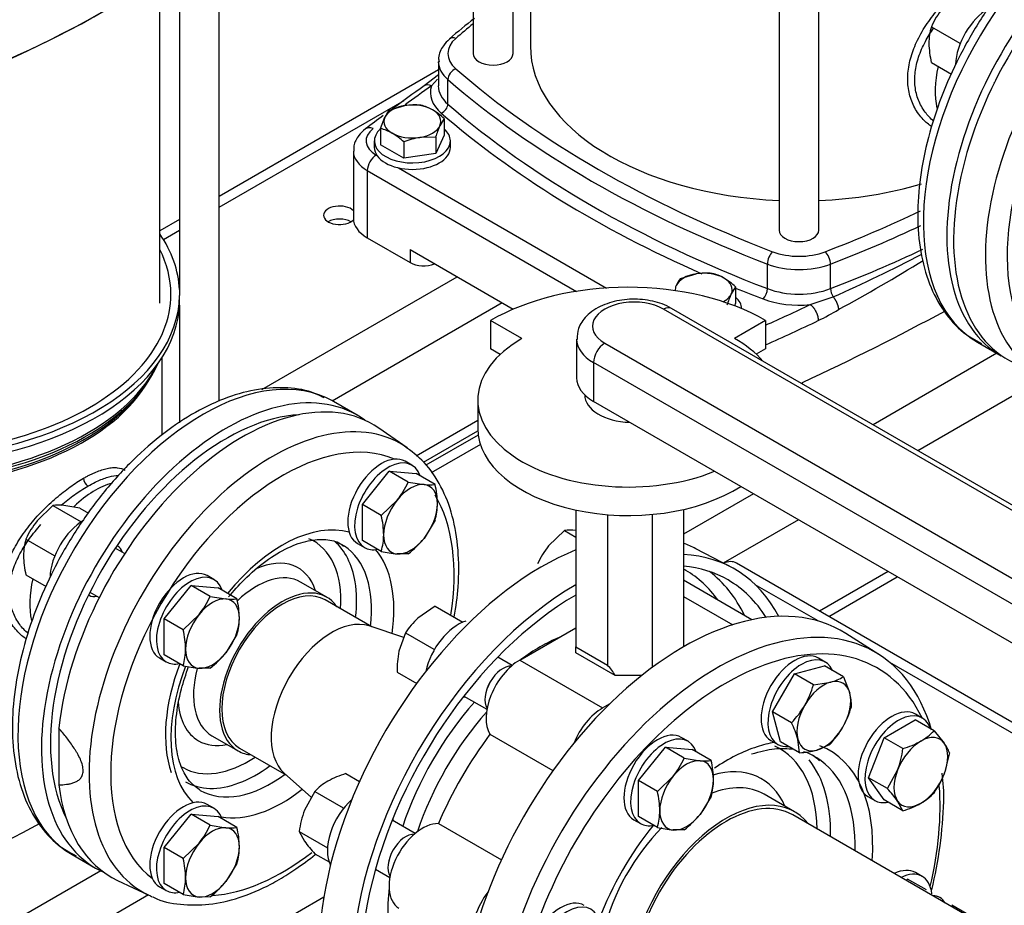
# Model space of a CAD drawing. Units: millimetres. Extents: x 143 to 5876, y 143 to 4100.
# Drawn here: x 4621 to 4998, y 2253 to 2592 of the extents above; entities that cross this region are included whole.
import ezdxf

# ---------------------------------------------------------------- set-up
doc = ezdxf.new("R2010")
doc.units = ezdxf.units.MM
for name, color, linetype in [('10-15-22SV_LANTE', 7, 'Continuous'), ('11019_-_BS_4848_', 7, 'Continuous'), ('15-22SV03F-N', 7, 'Continuous'), ('54_OD_X_22MM', 7, 'Continuous'), ('62010_DN50_PRESS', 7, 'Continuous'), ('62012_DN80_PRESS', 7, 'Continuous'), ('63134_CON_RED_80', 7, 'Continuous'), ('73009_DN80_BUTTE', 7, 'Continuous'), ('Default', 7, 'Continuous'), ('M12_PLAIN_WASHER', 7, 'Continuous'), ('M12_X_55_LG_HEX_', 7, 'Continuous'), ('M16_FULL_HEX_NUT', 7, 'Continuous'), ('M16_PLAIN_WASHER', 7, 'Continuous'), ('M16_X_110_LG_HEX', 7, 'Continuous'), ('M16_X_60_LG_HEX_', 7, 'Continuous'), ('VMV_DN80_BRANCH_', 7, 'Continuous')]:
    doc.layers.add(name, color=color, linetype=linetype)

# ---------------------------------------------------------------- blocks, each defined once
blk = doc.blocks.new('SE3')
at = {"layer": '10-15-22SV_LANTE', "color": 7, "linetype": 'Continuous'}
for centre, major_axis in [((4395.45, 2769.08), (364.29, 0)), ((4395.45, 2743.3), (363.07, 0)), ((4395.45, 2744.29), (364.29, 0))]:
    blk.add_ellipse(centre, major_axis=major_axis, ratio=0.57735, start_param=5.255193, end_param=5.740381, dxfattribs=at)
at = {"layer": '11019_-_BS_4848_', "color": 7, "linetype": 'Continuous'}
for p, q in [((4781.06, 2572.95), (4697.14, 2524.51)), ((4697.14, 2520.4), (4767.95, 2561.28)), ((4681.88, 2515.69), (4674.33, 2511.34)), ((4674.51, 2511.44), (4674.33, 2511.54)), ((4675.7, 2508.02), (4681.88, 2511.59)), ((4713.47, 2450.51), (4788.28, 2493.7)), ((4740.34, 2446.19), (4805.45, 2483.78)), ((4995.06, 2464.37), (4947.64, 2436.99)), ((5013.41, 2455.13), (4964.81, 2427.07)), ((4772.5, 2425.1), (4796.18, 2438.77)), ((4775.42, 2422.68), (4796.2, 2434.68)), ((4796.34, 2433.06), (4776.32, 2421.5)), ((4797.16, 2429.42), (4778.36, 2418.57)), ((4901.83, 2410.54), (4875.03, 2395.07)), ((4919, 2400.63), (4890.22, 2384.01)), ((5116.36, 2256.34), (4895.24, 2384)), ((4953.35, 2380.8), (4927.07, 2365.62)), ((4930.62, 2363.57), (4956.91, 2378.74)), ((4926.52, 2361.83), (4902.47, 2375.72)), ((5114.07, 2253.55), (4954.01, 2345.96)), ((4651.68, 2266.11), (4604.19, 2238.7)), ((4669.96, 2256.84), (4621.36, 2228.78)), ((4737.18, 2255.99), (4655.7, 2208.95)), ((5046.38, 2213.31), (4977.75, 2252.94))]:
    blk.add_line(p, q, dxfattribs=at)
for centre, major_axis, start_param, end_param in [((4743.2, 2517.25), (-6.14, 0), 3.666961, 6.283185), ((4743.2, 2517.25), (-6.14, 0), 0, 2.624772), ((4743.2, 2512.29), (6.14, 0), 0.774964, 2.366629), ((4889.17, 2373.48), (-6.07, -10.52), 3.141593, 3.795199)]:
    blk.add_ellipse(centre, major_axis=major_axis, ratio=0.57735, start_param=start_param, end_param=end_param, dxfattribs=at)
at = {"layer": '15-22SV03F-N', "color": 7, "linetype": 'Continuous'}
for p, q in [((4794.41, 2822.72), (4794.41, 2579.21)), ((4911.59, 2759.25), (4911.59, 2511.56)), ((4926.85, 2511.56), (4926.85, 2759.25)), ((4809.67, 2579.21), (4809.67, 2679.08)), ((4816.31, 2659.09), (4816.31, 2582.19)), ((4697.14, 2446.07), (4697.14, 2626.41)), ((4681.88, 2614.34), (4681.88, 2487.01)), ((4674.33, 2483.54), (4674.33, 2608.97)), ((4781.06, 2576.24), (4781.06, 2566.82)), ((4781.06, 2571.1), (4775.62, 2566.86)), ((4780.7, 2569.37), (4778.4, 2566.84)), ((4784.7, 2559.84), (4784.7, 2569.26)), ((4994.05, 2568.01), (4993.91, 2568.08)), ((4748.51, 2541.84), (4748.51, 2516.06)), ((4757.28, 2540.35), (4757.54, 2540.2)), ((4765.78, 2535.44), (4845.54, 2489.39)), ((4753.84, 2534.4), (4753.84, 2508.62)), ((4753.84, 2534.4), (4834.02, 2488.11)), ((4753.84, 2508.62), (4770.25, 2499.15)), ((4770.25, 2504.11), (4809.76, 2481.29)), ((4770.25, 2504.11), (4770.25, 2499.15)), ((4907.13, 2489.16), (4907.13, 2498.58)), ((4931.31, 2489.16), (4931.31, 2498.58)), ((4681.92, 2484.08), (4681.92, 2486.56)), ((4681.88, 2482.77), (4681.88, 2437.69)), ((4923.55, 2483.04), (4932.32, 2486)), ((4987.62, 2468.66), (4996.64, 2463.46)), ((4675.24, 2433.12), (4675.24, 2462.78)), ((4920.54, 2452.63), (4920.54, 2453.23)), ((4666.57, 2449.15), (4667.84, 2450.79)), ((4749.93, 2440.66), (4740.91, 2445.87)), ((4657.96, 2390.7), (4658.14, 2390.6)), ((4647.21, 2371.67), (4647.03, 2371.77)), ((4640.73, 2272.35), (4649.75, 2267.15))]:
    blk.add_line(p, q, dxfattribs=at)
for centre, radius, start, end in [((4885.59, 2472.92), 150.23, 127.1412, 131.8585), ((5303.15, 1824.26), 910.9, 125.39109, 126.35533), ((5303.15, 1824.26), 910.9, 126.60782, 127.14422), ((4720.29, 2968.53), 527.06, 293.7219, 297.822), ((4615.69, 3066.99), 666.93, 298.54431, 301.77045), ((4884.5, 2563.45), 96.25, 295.9506, 301.2082), ((4648.89, 2416.69), 3.8, 183.1014, 236.9159)]:
    blk.add_arc(centre, radius, start, end, dxfattribs=at)
for centre, major_axis, ratio, start_param, end_param in [((5037.71, 2555.42), (-50.09, -86.76), 0.57735, 3.199152, 6.283185), ((5046.72, 2550.21), (50.09, 86.76), 0.57735, 0, 3.141593), ((5148.9, 2446.6), (-433.5, 0), 0.57735, -0.613309, -0.586049), ((4802.91, 2579.21), (18.21, 0), 0.57735, 2.555544, 3.727641), ((4787.74, 2582.05), (2.39, -2.75), 0.68025, 2.23455, 3.141224), ((4919.22, 2582.19), (102.91, 0), 0.57735, 3.141593, 4.638162), ((4802.04, 2579.21), (7.63, 0), 0.57735, 3.141593, 6.283185), ((4802.91, 2576.24), (21.86, 0), 0.57735, 3.153374, 3.727641), ((4787.74, 2570.42), (2.39, 2.75), 0.68025, 0.907009, 2.477822), ((5148.9, 2711.82), (-433.5, 0), 0.57735, 0.586049, 0.984748), ((4996.49, 2579.21), (-17.76, -30.76), 0.57735, 5.187662, 5.734987), ((5148.9, 2708.85), (-437.14, 0), 0.57735, 0.586049, 0.984748), ((5526.7, 2213.61), (-966.57, 0), 0.57735, -0.68538, -0.668669), ((4778.4, 2562.87), (2.8, -3.97), 0.632114, 3.117407, 3.14121), ((4778.4, 2562.87), (2.8, -3.97), 0.632114, 2.300926, 3.117407), ((4802.91, 2564.34), (24.89, 0), 0.57735, 2.966859, 3.727641), ((4802.91, 2566.82), (21.86, 0), 0.57735, 3.141593, 3.727641), ((4782.17, 2558.87), (-1.99, -2.29), 0.68025, 0.907026, 2.477822), ((5148.9, 2699.43), (-437.14, 0), 0.57735, 0.586049, 0.984748), ((5148.9, 2696.95), (-440.18, 0), 0.57735, 0.586049, 0.919465), ((4766.72, 2545.8), (13.36, 0), 0.57735, 2.493569, 3.926991), ((4756.07, 2546.49), (2.95, -3.86), 0.650975, 2.277386, 3.141258), ((4766.72, 2541.84), (18.21, 0), 0.57735, 3.14333, 3.926991), ((4757.28, 2536.38), (2.43, 4.21), 0.57735, 0.785398, 2.356194), ((4919.22, 2582.19), (102.91, 0), 0.57735, 4.786616, 5.186489), ((4689.53, 2711.82), (433.5, 0), 0.57735, -0.984748, -0.879671), ((4766.72, 2516.06), (18.21, 0), 0.57735, 3.141593, 3.926991), ((4689.53, 2708.85), (437.14, 0), 0.57735, -0.984748, -0.886216), ((4572.33, 2487.01), (109.59, 0), 0.57735, 0.027851, 0.374343), ((4919.22, 2511.56), (7.63, 0), 0.57735, 3.141593, 6.283185), ((4572.33, 2487.01), (106.25, 0), 0.57735, 0, 0.283794), ((4909.14, 2500.33), (1.3, 3.4), 0.451582, 0.703759, 2.274554), ((4919.22, 2512.06), (-18.21, 0), 0.57735, 0.984748, 2.156845), ((4929.29, 2500.33), (-1.3, 3.4), 0.451582, 4.008631, 5.579444), ((4689.53, 2699.43), (437.14, 0), 0.57735, -0.984748, -0.883997), ((4775.4, 2502.13), (-7.29, 0), 0.57735, 0.785398, 2.188746), ((4919.22, 2509.09), (-21.86, 0), 0.57735, 0.984748, 2.156845), ((4572.33, 2487.01), (109.59, 0), 0.57735, 4.782085, 6.276088), ((4572.33, 2487.01), (106.25, 0), 0.57735, 5.824012, 6.283185), ((4689.51, 2487.01), (7.63, 0), 0.57735, 3.141593, 3.243687), ((5148.9, 2696.95), (-440.18, 0), 0.57735, 0.955737, 0.984748), ((4905.45, 2487.7), (-1.09, -2.83), 0.451582, 0.703758, 2.274554), ((4919.22, 2499.67), (-21.86, 0), 0.57735, 0.984748, 2.156845), ((4932.99, 2487.7), (1.09, -2.83), 0.451582, 4.008631, 5.173022), ((4572.33, 2484.53), (109.59, 0), 0.57735, 4.782085, 6.276088), ((4919.22, 2497.19), (-24.89, 0), 0.57735, 0.984748, 1.74553), ((4311.74, 2915.07), (966.57, 0), 0.57735, -0.908155, -0.885416), ((4311.74, 2890.28), (971.43, 0), 0.57735, -0.893477, -0.818772), ((4311.74, 2911.1), (971.43, 0), 0.57735, -0.912051, -0.885416), ((4572.33, 2476.7), (105.04, 0), 0.57735, 4.776814, 6.001112), ((4572.33, 2475.46), (104.63, 0), 0.57735, 4.785395, 6.032492), ((4572.33, 2487.01), (106.25, 0), 0.57735, 4.784279, 5.824012), ((4690.82, 2359.11), (50.09, 86.76), 0.57735, 0.057559, 3.141593), ((4572.33, 2472.49), (-102.91, 0), 0.57735, 1.645024, 2.823372), ((4572.33, 2473.49), (-103.24, 0), 0.57735, 1.644789, 2.721058), ((4699.84, 2353.9), (-50.09, -86.76), 0.57735, 3.08156, 6.283185), ((4690.82, 2359.11), (50.09, 86.76), 0.57735, 0, 0.057559), ((4699.84, 2353.9), (-47.66, -82.55), 0.57735, 3.500553, 5.924225), ((4649.61, 2382.9), (17.76, 30.76), 0.57735, 0.523661, 1.111432), ((4652.68, 2381.13), (5.46, 9.46), 0.57735, 5.807303, 6.283185), ((4649.61, 2382.9), (17.76, 30.76), 0.57735, 2.04607, 2.593395), ((4652.68, 2381.13), (5.46, 9.46), 0.57735, 3.141593, 3.617475), ((3964.85, 2693.97), (971.43, 0), 0.57735, -0.893477, -0.818772), ((4699.84, 2353.9), (-50.09, -86.76), 0.57735, 0, 0.060033)]:
    blk.add_ellipse(centre, major_axis=major_axis, ratio=ratio, start_param=start_param, end_param=end_param, dxfattribs=at)
for points, knots in [([(5084.25, 2643.59), (5082.51, 2644.47), (5078.09, 2646.65), (5068.82, 2647.85), (5057.54, 2647.02), (5045.56, 2643.54), (5033.34, 2637.56), (5021.18, 2629.18), (5009.48, 2618.69), (4998.58, 2606.42), (4988.79, 2592.72), (4980.36, 2578), (4973.53, 2562.64), (4968.49, 2547.07), (4965.4, 2531.7), (4964.38, 2516.93), (4965.52, 2503.16), (4968.88, 2490.76), (4974.39, 2480.34), (4981.41, 2472.4), (4986.59, 2469.5), (4989.21, 2468.09)], [0, 0, 0, 0, 0.026422, 0.078214, 0.130692, 0.184512, 0.239432, 0.294852, 0.350297, 0.405637, 0.460884, 0.516094, 0.571332, 0.62665, 0.682123, 0.737817, 0.793759, 0.849795, 0.905349, 0.959621, 1, 1, 1, 1]), ([(4970.05, 2551.23), (4968.9, 2552.01), (4966.43, 2554.11), (4963.4, 2558.26), (4961.35, 2563.58), (4960.66, 2569.44), (4961.35, 2575.65), (4963.4, 2582.05), (4966.71, 2588.47), (4971.06, 2594.65), (4975.3, 2599.43), (4978.86, 2602.93), (4981.55, 2605.33), (4984.24, 2607.54), (4986.89, 2609.52), (4989.49, 2611.31), (4991.15, 2612.3), (4991.99, 2612.8)], [0.2622488, 0.2622488, 0.2622488, 0.2622488, 0.3109551, 0.3753024, 0.4382892, 0.4999978, 0.5617089, 0.6246984, 0.6890286, 0.7538763, 0.8181245, 0.8494232, 0.8805123, 0.910848, 0.9410912, 0.9705287, 1, 1, 1, 1]), ([(4970.82, 2553.34), (4969.59, 2554.35), (4967.29, 2556.77), (4964.81, 2561.27), (4963.52, 2566.49), (4963.55, 2572.1), (4964.88, 2577.95), (4967.38, 2583.65), (4969.65, 2587.31), (4970.83, 2588.99)], [0.2890627, 0.2890627, 0.2890627, 0.2890627, 0.3471166, 0.4097915, 0.4708644, 0.5312495, 0.5923697, 0.6550985, 0.7111548, 0.7111548, 0.7111548, 0.7111548]), ([(4785.35, 2584.8), (4784.42, 2583.91), (4782.58, 2581.99), (4780.91, 2578.65), (4781.22, 2576.62), (4781.31, 2576.05)], [0, 0, 0, 0, 0.33401, 0.839916, 1, 1, 1, 1]), ([(4753.13, 2550.35), (4752.13, 2549.5), (4750.31, 2547.84), (4748.57, 2544.61), (4748.68, 2542.58), (4748.73, 2541.8)], [0, 0, 0, 0, 0.348131, 0.787992, 1, 1, 1, 1]), ([(4737.36, 2447.28), (4735.62, 2448.16), (4731.21, 2450.34), (4721.93, 2451.54), (4710.65, 2450.71), (4698.68, 2447.23), (4686.45, 2441.25), (4674.29, 2432.87), (4662.59, 2422.38), (4651.7, 2410.11), (4641.9, 2396.42), (4633.48, 2381.69), (4626.64, 2366.33), (4621.6, 2350.76), (4618.51, 2335.39), (4617.49, 2320.62), (4618.63, 2306.85), (4621.99, 2294.46), (4627.5, 2284.03), (4634.53, 2276.09), (4639.7, 2273.19), (4642.33, 2271.78)], [0, 0, 0, 0, 0.026422, 0.078214, 0.130692, 0.184512, 0.239432, 0.294852, 0.350297, 0.405637, 0.460884, 0.516094, 0.571332, 0.62665, 0.682123, 0.737817, 0.793759, 0.849795, 0.905349, 0.959621, 1, 1, 1, 1]), ([(4645.1, 2416.49), (4645.51, 2416.72), (4646.33, 2417.19), (4647.54, 2417.81), (4648.71, 2418.38), (4650.26, 2419.06), (4652.13, 2419.76), (4654.26, 2420.33), (4656.23, 2420.61), (4658.66, 2420.59), (4660.2, 2420.11), (4661.11, 2419.58)], [0, 0, 0, 0, 0.0147843, 0.0295243, 0.0442544, 0.0590092, 0.0893196, 0.1197217, 0.1508667, 0.1822208, 0.2452506, 0.2452506, 0.2452506, 0.2452506]), ([(4623.16, 2354.92), (4622.02, 2355.71), (4619.55, 2357.8), (4616.51, 2361.95), (4614.46, 2367.28), (4613.77, 2373.13), (4614.46, 2379.34), (4616.51, 2385.75), (4619.82, 2392.16), (4624.18, 2398.34), (4628.41, 2403.13), (4631.98, 2406.62), (4634.66, 2409.02), (4637.36, 2411.23), (4640, 2413.21), (4642.6, 2415), (4644.27, 2415.99), (4645.1, 2416.49)], [0.2622488, 0.2622488, 0.2622488, 0.2622488, 0.3109551, 0.3753024, 0.4382892, 0.4999978, 0.5617089, 0.6246984, 0.6890286, 0.7538763, 0.8181245, 0.8494232, 0.8805123, 0.910848, 0.9410912, 0.9705287, 1, 1, 1, 1]), ([(4646.82, 2413.51), (4647.76, 2414.06), (4650.24, 2415.39), (4654, 2416.94), (4656.85, 2417.54), (4658.27, 2417.59), (4658.57, 2417.59)], [0, 0, 0, 0, 0.0353947, 0.0951587, 0.1563989, 0.1731422, 0.1731422, 0.1731422, 0.1731422]), ([(4636.47, 2406.14), (4637.34, 2406.89), (4639.91, 2408.96), (4643.41, 2411.45), (4645.93, 2413), (4646.82, 2413.51)], [0.8758287, 0.8758287, 0.8758287, 0.8758287, 0.9071668, 0.9667852, 1, 1, 1, 1]), ([(4623.93, 2357.03), (4622.71, 2358.04), (4620.41, 2360.46), (4617.93, 2364.96), (4616.64, 2370.18), (4616.66, 2375.79), (4618, 2381.64), (4620.6, 2387.59), (4624.26, 2393.37), (4627.24, 2397.01), (4628.78, 2398.73)], [0.2890627, 0.2890627, 0.2890627, 0.2890627, 0.3471166, 0.4097915, 0.4708644, 0.5312495, 0.5923697, 0.6550985, 0.7189556, 0.7804605, 0.7804605, 0.7804605, 0.7804605])]:
    blk.add_open_spline(points, degree=3, knots=knots, dxfattribs=at)
for points, weights in [([(4923.55, 2483.04), (4925.35, 2481.77), (4926.62, 2479.23), (4926.62, 2476.9)], [1.17157292196, 0.942809583765, 0.942809026016, 1.17157124871]), ([(4932.32, 2486), (4933.53, 2484.55), (4934.3, 2482.73), (4934.37, 2481.13)], [1.09018775246, 0.969937832985, 0.969937415849, 1.09018650105])]:
    blk.add_rational_spline(points, weights, degree=3, dxfattribs=at)
at = {"layer": '54_OD_X_22MM', "color": 7, "linetype": 'Continuous'}
for p, q in [((4755.62, 2359.56), (4737.7, 2369.9)), ((4704.91, 2313.12), (4722.83, 2302.77))]:
    blk.add_line(p, q, dxfattribs=at)
for centre, start_param, end_param in [((4721.3, 2341.51), 3.141593, 6.283185), ((4740.19, 2330.6), 3.259718, 6.16506)]:
    blk.add_ellipse(centre, major_axis=(-16.39, -28.39), ratio=0.57735, start_param=start_param, end_param=end_param, dxfattribs=at)
at = {"layer": '62010_DN50_PRESS', "color": 7, "linetype": 'Continuous'}
for p, q in [((4769.13, 2428.19), (4758.25, 2435.72)), ((4738.3, 2370.95), (4728.3, 2376.73)), ((4635.64, 2320.74), (4635.64, 2299.05)), ((4694.3, 2317.84), (4704.3, 2312.06)), ((4658.19, 2262.4), (4670.15, 2256.75))]:
    blk.add_line(p, q, dxfattribs=at)
for centre, major_axis, start_param, end_param in [((5049.3, 2548.73), (-50.09, -86.76), 3.094253, 6.330525), ((5060.75, 2542.12), (-49.55, -85.82), 3.094253, 6.283185), ((5064.76, 2539.8), (-46.52, -80.57), 3.214809, 6.209969), ((4705.85, 2350.43), (50.09, 86.76), -0.047339, 2.223238), ((4717.3, 2343.82), (-49.55, -85.82), 3.119047, 6.283185), ((4721.3, 2341.51), (-46.52, -80.57), 3.214809, 6.209969), ((4717.3, 2343.82), (-49.55, -85.82), 3.094253, 3.119047), ((4721.3, 2341.51), (-46.52, -80.57), 2.160591, 2.832139), ((4721.3, 2341.51), (-30.21, -52.33), 3.283705, 4.440062), ((4708.29, 2349.02), (-25.05, -43.39), 2.284158, 3.213285), ((4711.3, 2347.29), (-27.18, -47.07), 2.529557, 3.030924), ((4717.01, 2343.99), (-27.18, -47.07), 3.108953, 3.141593), ((4717.01, 2343.99), (-27.18, -47.07), 2.215613, 3.108953), ((4721.3, 2341.51), (-30.21, -52.33), 2.176982, 2.936107), ((4708.29, 2349.02), (-19.12, -33.13), 2.66571, 3.817327), ((4711.3, 2347.29), (-17, -29.44), 3.141593, 4.233065), ((4711.3, 2347.29), (-27.18, -47.07), 2.218317, 2.529557), ((4721.3, 2341.51), (-17, -29.44), 2.87353, 6.283185), ((4719.16, 2342.75), (-30.16, -52.23), 4.985219, 5.821243), ((4721.3, 2341.51), (-30.21, -52.33), 4.979033, 6.141073), ((4711.3, 2347.29), (-17, -29.44), 5.151562, 6.283185), ((4708.29, 2349.02), (-19.12, -33.13), 5.582713, 6.283185), ((4708.29, 2349.02), (-19.12, -33.13), 0, 0.475882), ((4708.29, 2349.02), (-25.05, -43.39), 0, 0.857435), ((4721.3, 2341.51), (-17, -29.44), 0, 0.268063), ((4708.29, 2349.02), (-25.05, -43.39), 6.255997, 6.283185), ((4711.3, 2347.29), (-27.18, -47.07), 0.611509, 0.923276), ((4717.01, 2343.99), (-27.18, -47.07), 0, 0.92598), ((4705.85, 2350.43), (50.09, 86.76), 2.489151, 3.188932), ((4711.3, 2347.29), (-27.18, -47.07), 0, 0.611509), ((4717.01, 2343.99), (-27.18, -47.07), 6.275685, 6.283185), ((4721.3, 2341.51), (-30.21, -52.33), 0.205486, 0.964611), ((4721.3, 2341.51), (-46.52, -80.57), 0.367527, 0.957295), ((4717.3, 2343.82), (-49.55, -85.82), 0, 0.047339), ((4717.3, 2343.82), (-49.55, -85.82), 0.047339, 0.071851)]:
    blk.add_ellipse(centre, major_axis=major_axis, ratio=0.57735, start_param=start_param, end_param=end_param, dxfattribs=at)
for points, knots in [([(4787.18, 2363.38), (4787.86, 2367.28), (4788.96, 2376.11), (4788.95, 2389.23), (4786.77, 2402.22), (4782.45, 2413.48), (4776.03, 2422.91), (4770.81, 2426.84), (4767.78, 2429.02)], [0.5749685, 0.5749685, 0.5749685, 0.5749685, 0.6325691, 0.7072446, 0.7821713, 0.8569512, 0.9307526, 1, 1, 1, 1]), ([(4700.72, 2371.02), (4702.58, 2373.31), (4707.29, 2378.5), (4714.94, 2385.09), (4723.41, 2390.18), (4731.35, 2392.93), (4738.13, 2393.25), (4742.58, 2392.32), (4744.31, 2390.81), (4744.76, 2390.41)], [0.1683551, 0.1683551, 0.1683551, 0.1683551, 0.2709526, 0.4096448, 0.5472265, 0.6837425, 0.8202527, 0.9601912, 1, 1, 1, 1]), ([(4689.7, 2297.06), (4687.97, 2298.3), (4685.21, 2300.42), (4681.95, 2306.69), (4680.23, 2314.82), (4680.34, 2324.79), (4682.17, 2334.89), (4684.32, 2341.43), (4685.39, 2344.32)], [0, 0, 0, 0, 0.1484449, 0.2836058, 0.4278962, 0.5686864, 0.7091279, 0.8165311, 0.8165311, 0.8165311, 0.8165311]), ([(4635.64, 2299.05), (4636.64, 2299.06), (4637.63, 2299.11), (4639.08, 2299.29), (4639.55, 2299.37), (4640.49, 2299.58), (4640.95, 2299.71), (4641.63, 2299.95), (4641.85, 2300.04), (4642.28, 2300.24), (4642.49, 2300.35), (4643.09, 2300.71), (4643.47, 2300.99), (4643.97, 2301.52), (4644.12, 2301.71), (4644.41, 2302.14), (4644.53, 2302.37), (4644.74, 2302.88), (4644.82, 2303.16), (4644.94, 2303.75), (4644.97, 2304.07), (4644.98, 2304.74), (4644.96, 2305.08), (4644.86, 2305.81), (4644.79, 2306.18), (4644.5, 2307.3), (4644.22, 2308.07), (4643.57, 2309.56), (4643.19, 2310.29), (4642.58, 2311.37), (4642.37, 2311.73), (4641.94, 2312.43), (4641.73, 2312.77), (4640.61, 2314.48), (4639.66, 2315.78), (4638.18, 2317.68), (4637.68, 2318.3), (4636.67, 2319.53), (4636.15, 2320.14), (4635.64, 2320.74)], [0, 0, 0, 0, 0.125, 0.125, 0.1875, 0.1875, 0.25, 0.25, 0.28125, 0.28125, 0.3125, 0.3125, 0.375, 0.375, 0.40625, 0.40625, 0.4375, 0.4375, 0.46875, 0.46875, 0.5, 0.5, 0.53125, 0.53125, 0.5625, 0.5625, 0.625, 0.625, 0.6875, 0.6875, 0.71875, 0.71875, 0.75, 0.75, 0.875, 0.875, 0.9375, 0.9375, 1, 1, 1, 1]), ([(4720.05, 2262.77), (4722.4, 2264.19), (4726.77, 2266.87), (4731.39, 2270.32), (4733.88, 2272.35)], [0, 0, 0, 0, 0.03930832, 0.08573926, 0.08573926, 0.08573926, 0.08573926]), ([(4671.62, 2256.18), (4671.81, 2256.07), (4674.77, 2254.33), (4682.29, 2253), (4693.16, 2252.86), (4704.79, 2255.47), (4714.11, 2259.44), (4718.88, 2262.11), (4720.05, 2262.77)], [0, 0, 0, 0, 0.013335, 0.240046, 0.467781, 0.700279, 0.937501, 1, 1, 1, 1])]:
    blk.add_open_spline(points, degree=3, knots=knots, dxfattribs=at)
at = {"layer": '62012_DN80_PRESS', "color": 7, "linetype": 'Continuous'}
for p, q in [((4892.98, 2382.56), (4879.67, 2389.51)), ((4892.98, 2382.56), (4879.67, 2389.51)), ((4949.86, 2348.98), (4937.19, 2357.04)), ((4949.86, 2348.98), (4937.19, 2357.04)), ((4917.51, 2288.73), (4905.87, 2295.46)), ((4917.51, 2288.73), (4905.87, 2295.46))]:
    blk.add_line(p, q, dxfattribs=at)
for centre, radius, start, end in [((4912.86, 2294.38), 61.88, 358.4167, 8.4837), ((4912.86, 2294.38), 61.88, 358.4167, 8.4837), ((4800.81, 2298.92), 174.02, 346.6851, 357.9413), ((4800.81, 2298.92), 174.02, 346.6851, 357.9413)]:
    blk.add_arc(centre, radius, start, end, dxfattribs=at)
for centre, major_axis, start_param, end_param in [((4820.79, 2284.07), (60.39, 104.6), 0.633027, 3.116897), ((4820.79, 2284.07), (60.39, 104.6), 0.024695, 0.097169), ((4833.78, 2276.57), (60.71, 105.16), 5.936894, 6.567454), ((4833.78, 2276.57), (58.29, 100.95), 0, 0.261299), ((4820.02, 2284.52), (55.82, 96.68), 0, 0.014272), ((4820.02, 2284.52), (55.82, 96.68), 6.025852, 6.283185), ((4823.05, 2282.77), (58.03, 100.52), 5.907287, 6.214171), ((4833.78, 2276.57), (58.29, 100.95), 5.985404, 6.283185), ((4833.78, 2276.57), (60.71, 105.16), 0.785814, 2.256027), ((4833.78, 2276.57), (58.29, 100.95), 0.785832, 3.439374), ((4875, 2252.77), (60.71, 105.16), -0.024695, 2.256027), ((4888, 2245.27), (-60.39, -104.6), 2.636867, 5.94124), ((4820.02, 2284.52), (41.23, 71.42), 0.65989, 0.910907), ((4891.31, 2243.36), (-57.97, -100.4), 2.768637, 3.776434), ((4891.31, 2243.36), (-57.97, -100.4), 3.776434, 5.580704), ((4793.73, 2342.62), (-5.46, -9.46), 0.361977, 0.475882), ((4820.02, 2284.52), (41.23, 71.42), 1.231307, 1.910286), ((4823, 2282.8), (39.02, 67.59), 1.225316, 1.916277), ((4891.31, 2243.36), (-39.72, -68.8), 3.713937, 4.006765), ((4891.31, 2243.36), (-39.72, -68.8), 3.59153, 3.713937), ((4876.41, 2251.96), (-35.25, -61.05), 2.379577, 3.189562), ((4891.31, 2243.36), (-39.72, -68.8), 2.267888, 3.232009), ((4888, 2245.27), (-37.29, -64.59), 3.075282, 3.166288), ((4876.41, 2251.96), (-28.5, -49.37), 2.736726, 3.681087), ((4878.89, 2250.53), (-37.07, -64.2), 2.329415, 2.923507), ((4888, 2245.27), (-37.29, -64.59), 2.323717, 3.075282), ((4879.67, 2250.08), (-26.2, -45.38), 3.141593, 3.767736), ((4891.31, 2243.36), (-57.97, -100.4), 2.051271, 2.442998), ((4891.31, 2243.36), (-26.2, -45.38), 2.910147, 6.283185), ((4756.56, 2278.23), (-5.46, -9.46), -3.617475, -3.50357), ((4891.31, 2243.36), (-39.72, -68.8), 4.447824, 4.976954), ((4879.67, 2250.08), (-26.2, -45.38), 4.28441, 5.182152), ((4820.02, 2284.52), (41.23, 71.42), 2.229665, 2.898271)]:
    blk.add_ellipse(centre, major_axis=major_axis, ratio=0.57735, start_param=start_param, end_param=end_param, dxfattribs=at)
for points, knots in [([(4901.1, 2310.87), (4904.37, 2311.79), (4909.79, 2313.25), (4914.92, 2313.02), (4917.31, 2312.66)], [0, 0, 0, 0, 0.2845915, 0.5587254, 0.5587254, 0.5587254, 0.5587254]), ([(4901.1, 2310.87), (4904.37, 2311.79), (4909.79, 2313.25), (4914.92, 2313.02), (4917.31, 2312.66)], [0, 0, 0, 0, 0.2845915, 0.5587254, 0.5587254, 0.5587254, 0.5587254]), ([(4921, 2311.87), (4922.5, 2311.42), (4924.68, 2310.47), (4926.38, 2308.95), (4927.1, 2308.29)], [0.7051481, 0.7051481, 0.7051481, 0.7051481, 0.8918624, 1, 1, 1, 1]), ([(4921, 2311.87), (4922.5, 2311.42), (4924.68, 2310.47), (4926.38, 2308.95), (4927.1, 2308.29)], [0.7051481, 0.7051481, 0.7051481, 0.7051481, 0.8918624, 1, 1, 1, 1])]:
    blk.add_open_spline(points, degree=3, knots=knots, dxfattribs=at)
at = {"layer": '63134_CON_RED_80', "color": 7, "linetype": 'Continuous'}
for p, q in [((4767.8, 2355.51), (4754.54, 2359.91)), ((4721.98, 2303.52), (4732.47, 2294.21))]:
    blk.add_line(p, q, dxfattribs=at)
blk.add_ellipse((4740.19, 2330.6), major_axis=(-16.39, -28.39), ratio=0.57735, start_param=3.259718, end_param=6.16506, dxfattribs=at)
at = {"layer": '73009_DN80_BUTTE', "color": 7, "linetype": 'Continuous'}
for p, q in [((5071.65, 2363.33), (4867.35, 2481.29)), ((5074.69, 2363.64), (4870.38, 2481.59)), ((4813.07, 2469.99), (4801.05, 2476.93)), ((4801.05, 2476.93), (4801.05, 2466.03)), ((4906.37, 2476.98), (4894.46, 2470.1)), ((4906.37, 2476.98), (4906.37, 2466.07)), ((4834.04, 2469.82), (4834.04, 2454.95)), ((4844.78, 2468.26), (5047.9, 2350.99)), ((4804.73, 2463.9), (4801.05, 2466.03)), ((4906.37, 2466.07), (4902.84, 2464.03)), ((4840.49, 2460.83), (4840.49, 2445.96)), ((5043.61, 2343.56), (4840.49, 2460.83)), ((4837.14, 2448.44), (4837.14, 2448.44)), ((4796.18, 2446.45), (4796.18, 2435.54)), ((5043.61, 2328.69), (4840.49, 2445.96)), ((4833.75, 2404.33), (4833.75, 2351.88)), ((4875.03, 2404.57), (4875.03, 2351.94)), ((4845.84, 2402.56), (4845.84, 2344.9)), ((4862.94, 2402.66), (4862.94, 2343.98)), ((4901.19, 2362.32), (4875.03, 2377.42)), ((4875.03, 2371.26), (4893.86, 2360.39)), ((4812.22, 2346.82), (4833.75, 2359.25)), ((4833.75, 2351.88), (4845.84, 2344.9)), ((4833.75, 2349.58), (4833.75, 2351.88)), ((4812.22, 2346.82), (4843.99, 2328.48)), ((4848.78, 2340.9), (4833.75, 2349.58)), ((4858.95, 2340.9), (4848.78, 2340.9)), ((4843.99, 2328.48), (4846.69, 2330.04)), ((4800.84, 2318.42), (4824.98, 2304.48)), ((4781.07, 2284.18), (4805.21, 2270.24))]:
    blk.add_line(p, q, dxfattribs=at)
for centre, major_axis, start_param, end_param in [((4853.75, 2446.91), (-74.04, 0), 3.921797, 5.504504), ((4856.06, 2474.78), (15.95, 0), 0.785398, 3.926991), ((4867.35, 2476.33), (-3.04, -5.26), 3.141593, 3.926991), ((4853.86, 2446.45), (-57.68, 0), -0.785398, 2.181027), ((4856.06, 2469.82), (22.03, 0), 3.147223, 3.926991), ((4844.78, 2463.31), (3.04, 5.26), 0.785398, 2.356194), ((4853.86, 2446.45), (-57.68, 0), 3.605814, 3.931509), ((4856.06, 2454.95), (22.03, 0), 3.141593, 3.926991), ((4855.35, 2448.44), (-18.21, 0), 0, 1.517145), ((4853.86, 2435.54), (-57.68, 0), 0, 2.413532), ((4812.22, 2331.95), (-9.11, -15.77), 3.926991, 5.984374), ((4815.89, 2335.19), (34.35, 0), 0.292201, 0.511369), ((4843.99, 2313.6), (-9.11, -15.77), 3.926991, 4.950607), ((4838.51, 2273.84), (-48.57, -84.13), 4.507466, 4.917312), ((4775.05, 2267.56), (9.11, 15.77), 0.298811, 3.141593), ((4806.81, 2249.21), (9.11, 15.77), 1.332579, 2.526158)]:
    blk.add_ellipse(centre, major_axis=major_axis, ratio=0.57735, start_param=start_param, end_param=end_param, dxfattribs=at)
blk.add_open_spline([(4870.38, 2481.59), (4869.1, 2482.26), (4865.99, 2483.81), (4859.3, 2485.26), (4851.25, 2485.08), (4843.57, 2482.97), (4837.87, 2479.23), (4834.49, 2474.35), (4834.26, 2471.27), (4834.19, 2469.72)], degree=3, knots=[0, 0, 0, 0, 0.090487, 0.253554, 0.41706, 0.583629, 0.757452, 0.89551, 1, 1, 1, 1], dxfattribs=at)
at = {"layer": 'M12_PLAIN_WASHER', "color": 7, "linetype": 'Continuous'}
for p, q in [((4756.53, 2545.75), (4756.53, 2543.27)), ((4785.68, 2543.27), (4785.68, 2545.75))]:
    blk.add_line(p, q, dxfattribs=at)
for centre, start_param, end_param in [((4771.1, 2545.75), 2.561691, 6.283185), ((4771.1, 2545.75), 0, 0.579902), ((4771.1, 2543.27), 3.141593, 6.283185), ((4882.73, 2481.31), 0.021023, 0.579902)]:
    blk.add_ellipse(centre, major_axis=(14.57, 0), ratio=0.57735, start_param=start_param, end_param=end_param, dxfattribs=at)
at = {"layer": 'M12_X_55_LG_HEX_', "color": 7, "linetype": 'Continuous'}
for p, q in [((4762.18, 2557.54), (4768.28, 2559.28)), ((4758.92, 2550.5), (4760.55, 2554.82)), ((4783.29, 2554.28), (4781.66, 2551.55)), ((4783.29, 2554.28), (4783.29, 2548.01)), ((4758.92, 2550.5), (4758.92, 2544.24)), ((4780.03, 2547.24), (4773.93, 2547.09)), ((4783.29, 2548.01), (4780.03, 2540.97)), ((4780.03, 2547.24), (4780.03, 2540.97)), ((4767.84, 2539.08), (4758.92, 2544.24)), ((4767.84, 2545.35), (4767.84, 2539.08)), ((4780.03, 2540.97), (4767.84, 2539.08)), ((4873.8, 2493.1), (4879.9, 2494.84)), ((4894.92, 2489.83), (4893.28, 2487.11)), ((4894.92, 2489.83), (4894.92, 2483.56)), ((4894.92, 2483.56), (4894.47, 2482.61))]:
    blk.add_line(p, q, dxfattribs=at)
for centre, radius, start, end in [((4771.91, 2534.98), 24.57, 84.2449, 98.497), ((4770.53, 2543.3), 16.58, 59.9335, 76.5904), ((4772.61, 2549.43), 13.21, 142.1357, 155.9368), ((4765.4, 2535.25), 26.12, 46.7651, 59.0576), ((4755.07, 2534.38), 16.58, 59.9335, 76.5904), ((4816.77, 2535.8), 38.48, 155.8362, 162.7109), ((4749.95, 2526.32), 26.12, 46.7651, 59.0576), ((4778.37, 2520.01), 27.44, 99.3005, 112.5642), ((4883.53, 2470.53), 24.57, 84.2449, 98.497), ((4882.15, 2478.86), 16.58, 59.9325, 76.5914), ((4884.23, 2484.99), 13.21, 142.1357, 155.9368), ((4877.01, 2470.78), 26.15, 46.772, 59.0506), ((4928.39, 2471.36), 38.48, 155.8362, 162.7109)]:
    blk.add_arc(centre, radius, start, end, dxfattribs=at)
for centre, major_axis, start_param, end_param in [((4771.1, 2553.19), (-10.93, 0), 4.974188, 6.021386), ((4771.1, 2553.19), (10.93, 0), 0.785398, 1.832596), ((4771.1, 2553.19), (10.93, 0), 2.879793, 3.926991), ((4771.1, 2553.19), (-10.93, 0), 2.879793, 3.926991), ((4771.1, 2553.19), (10.93, 0), 4.974188, 6.021386), ((4771.1, 2553.19), (-10.93, 0), 0.785398, 1.832596), ((4882.73, 2488.74), (-10.93, 0), 4.974188, 6.021386), ((4882.73, 2488.74), (10.93, 0), 0.785398, 1.832596), ((4882.73, 2488.74), (10.93, 0), 2.879793, 3.201331), ((4882.73, 2488.74), (-10.93, 0), 2.879793, 3.926991), ((4882.73, 2488.74), (10.93, 0), 5.462547, 6.021386)]:
    blk.add_ellipse(centre, major_axis=major_axis, ratio=0.57735, start_param=start_param, end_param=end_param, dxfattribs=at)
at = {"layer": 'M16_FULL_HEX_NUT', "color": 7, "linetype": 'Continuous'}
for p, q in [((4969.94, 2589.51), (4980.81, 2583.24)), ((4969.94, 2575.77), (4977.69, 2571.3)), ((4633.36, 2406.02), (4627.29, 2400.14)), ((4633.36, 2406.02), (4644.2, 2399.76)), ((4643.66, 2405.1), (4637.59, 2406.09)), ((4643.66, 2405.1), (4647.06, 2403.14)), ((4829.39, 2396.47), (4823.32, 2390.6)), ((4829.39, 2396.47), (4833.75, 2393.96)), ((4623.06, 2393.2), (4633.92, 2386.93)), ((4623.06, 2379.47), (4630.81, 2374.99)), ((4779.9, 2367.43), (4773.23, 2362.87)), ((4779.9, 2367.43), (4790.43, 2361.35)), ((4768.41, 2357.24), (4765.95, 2350.25)), ((4768.41, 2357.24), (4779.27, 2350.97)), ((4765.33, 2342.19), (4772.76, 2337.9)), ((4745.59, 2303.33), (4750.84, 2300.3)), ((4733.7, 2296.46), (4729.8, 2289.32)), ((4733.7, 2296.46), (4744.56, 2290.18)), ((4727.75, 2281.13), (4738.59, 2274.87)), ((4727.75, 2281.13), (4729.8, 2277.43)), ((4733.7, 2272.66), (4739.2, 2269.49))]:
    blk.add_line(p, q, dxfattribs=at)
for centre, radius, start, end in [((4999.82, 2576.06), 32.76, 141.503, 155.7551), ((4991.11, 2583.2), 22.09, 163.4027, 180.0734), ((5003.84, 2583.75), 34.83, 180.9424, 193.2349), ((4635.77, 2388.58), 17.61, 84.0632, 97.8643), ((4652.93, 2379.75), 32.76, 141.503, 155.7551), ((4831.8, 2379.03), 17.61, 84.0632, 97.8643), ((4644.24, 2386.89), 22.1, 163.4086, 180.0675), ((4848.96, 2370.2), 32.76, 141.503, 155.7551), ((4656.18, 2387.34), 34.04, 180.8005, 193.3768), ((4791.75, 2342.1), 27.82, 131.7253, 147.0376), ((4800.82, 2343.51), 35.52, 169.0731, 182.1331), ((4755.33, 2270.71), 34.04, 106.6232, 119.1995), ((4749.75, 2281.27), 22.1, 119.9325, 136.5914), ((4764.03, 2276.39), 36.59, 159.3005, 172.5642), ((4771.4, 2307.46), 51.31, 215.8362, 222.7109)]:
    blk.add_arc(centre, radius, start, end, dxfattribs=at)
at = {"layer": 'M16_PLAIN_WASHER', "color": 7, "linetype": 'Continuous'}
for p, q in [((4770.93, 2421.52), (4768.36, 2423.01)), ((4750.14, 2391.46), (4752.72, 2389.97)), ((4695.04, 2377.71), (4692.46, 2379.19)), ((4674.25, 2347.64), (4676.83, 2346.16)), ((4929.28, 2346.1), (4926.71, 2347.59)), ((4966.46, 2324.63), (4963.88, 2326.12)), ((4876.71, 2315.74), (4874.13, 2317.23)), ((4908.49, 2316.04), (4911.07, 2314.55)), ((4945.67, 2294.57), (4948.24, 2293.09)), ((4695.04, 2290.07), (4692.46, 2291.56)), ((4855.92, 2285.68), (4858.49, 2284.2)), ((4966.46, 2263.93), (4963.88, 2265.42)), ((4674.25, 2260.01), (4676.83, 2258.52))]:
    blk.add_line(p, q, dxfattribs=at)
for centre, major_axis, start_param, end_param in [((4992.04, 2581.79), (9.11, 15.77), 0.805775, 2.311298), ((4759.25, 2407.23), (-9.11, -15.77), 3.141593, 6.283185), ((4761.83, 2405.75), (-9.11, -15.77), 2.673176, 6.283185), ((4645.15, 2385.48), (9.11, 15.77), 0.785398, 2.322749), ((4761.83, 2405.75), (-9.11, -15.77), 0, 0.468417), ((4683.36, 2363.42), (-9.11, -15.77), 3.141593, 6.283185), ((4685.93, 2361.93), (-9.11, -15.77), 2.673176, 6.283185), ((4788.61, 2345.58), (9.11, 15.77), 0.552008, 2.080581), ((4917.6, 2331.81), (-9.11, -15.77), 3.141593, 6.283185), ((4920.18, 2330.32), (-9.11, -15.77), 2.748582, 6.283185), ((4685.93, 2361.93), (-9.11, -15.77), 0, 0.468417), ((4954.77, 2310.35), (-9.11, -15.77), 3.141593, 6.283185), ((4957.35, 2308.86), (-9.11, -15.77), 2.673176, 6.283185), ((4865.03, 2301.46), (-9.11, -15.77), 3.141593, 6.283185), ((4867.6, 2299.97), (-9.11, -15.77), 2.673176, 6.283185), ((4920.18, 2330.32), (-9.11, -15.77), 0, 0.39301), ((4683.36, 2275.78), (-9.11, -15.77), 3.141593, 6.283185), ((4685.93, 2274.3), (-9.11, -15.77), 2.673176, 6.283185), ((4751.43, 2281.19), (9.11, 15.77), 1.061012, 2.782559), ((4957.35, 2308.86), (-9.11, -15.77), 0, 0.468417), ((4867.6, 2299.97), (-9.11, -15.77), 0, 0.468417), ((4954.77, 2249.64), (-9.11, -15.77), 3.141593, 3.85058), ((4957.35, 2248.15), (-9.11, -15.77), 2.477455, 3.85058), ((4685.93, 2274.3), (-9.11, -15.77), 0, 0.468417), ((4827.85, 2237.07), (-9.11, -15.77), 3.141593, 6.283185), ((4830.43, 2235.58), (-9.11, -15.77), 2.525391, 6.283185)]:
    blk.add_ellipse(centre, major_axis=major_axis, ratio=0.57735, start_param=start_param, end_param=end_param, dxfattribs=at)
at = {"layer": 'M16_X_110_LG_HEX', "color": 7, "linetype": 'Continuous'}
for p, q in [((4809.37, 2344.81), (4803.87, 2347.99)), ((4917.53, 2341.57), (4929.02, 2344.65)), ((4936.25, 2340.47), (4929.02, 2344.65)), ((4909.11, 2327), (4917.53, 2341.57)), ((4924.76, 2337.39), (4917.53, 2341.57)), ((4936.25, 2340.47), (4938.71, 2334.19)), ((4924.76, 2337.39), (4931.43, 2338.4)), ((4790.87, 2333.06), (4799.66, 2327.98)), ((4916.35, 2322.82), (4909.11, 2327)), ((4912.19, 2315.5), (4909.11, 2327)), ((4951.83, 2317.08), (4963.73, 2323.95)), ((4970.97, 2319.77), (4963.73, 2323.95)), ((4919.43, 2311.33), (4918.81, 2316.54)), ((4945.88, 2301.74), (4951.83, 2317.08)), ((4959.07, 2312.9), (4951.83, 2317.08)), ((4970.97, 2319.77), (4974.86, 2315)), ((4857.73, 2300.64), (4868.03, 2313.46)), ((4875.27, 2309.28), (4868.03, 2313.46)), ((4868.03, 2313.46), (4878.33, 2312.54)), ((4885.57, 2308.36), (4878.33, 2312.54)), ((4919.43, 2311.33), (4912.19, 2315.5)), ((4930.92, 2314.41), (4926.09, 2312.33)), ((4875.27, 2309.28), (4881.34, 2308.29)), ((4976.91, 2311.3), (4974.86, 2303.11)), ((4864.96, 2296.46), (4871.04, 2302.34)), ((4953.12, 2297.57), (4945.88, 2301.74)), ((4951.83, 2293.28), (4945.88, 2301.74)), ((4953.12, 2297.57), (4957.01, 2304.7)), ((4864.96, 2296.46), (4857.73, 2300.64)), ((4857.73, 2286.9), (4857.73, 2300.64)), ((4885.57, 2294.62), (4881.34, 2287.68)), ((4959.07, 2289.1), (4951.83, 2293.28)), ((4959.07, 2289.1), (4957.01, 2292.8)), ((4864.96, 2282.73), (4857.73, 2286.9)), ((4772.2, 2280.42), (4763.41, 2285.49)), ((4875.27, 2281.81), (4871.04, 2281.74)), ((4756.98, 2266.77), (4762.48, 2263.59)), ((4960.27, 2262.43), (4960.86, 2262.95)), ((4968.1, 2258.78), (4960.86, 2262.95))]:
    blk.add_line(p, q, dxfattribs=at)
for centre, radius, start, end in [((4927.08, 2355.18), 17.34, 284.5166, 301.9363), ((4889.92, 2347.44), 36.26, 330.4849, 343.9132), ((4922, 2329.56), 17.34, 358.0637, 15.4834), ((4890.58, 2347.7), 35.82, 316.0036, 329.5984), ((4904.49, 2339.03), 36.26, 330.4849, 343.9132), ((4884.88, 2306.86), 35.29, 15.9166, 26.881), ((4905.15, 2339.29), 35.82, 316.0036, 329.5984), ((4954.91, 2334.96), 22.1, 299.9325, 316.5914), ((4922.79, 2317.63), 36.59, 339.3005, 352.5642), ((4949.33, 2345.52), 34.04, 286.6232, 299.1995), ((4960.6, 2304.67), 17.61, 22.1357, 35.9368), ((4845.4, 2322.74), 32.76, 321.503, 335.7551), ((4917.51, 2346.56), 35.29, 273.119, 284.0834), ((4883.16, 2325.81), 17.61, 264.0632, 277.8643), ((4851.67, 2300.39), 34.83, 0.9424, 13.2349), ((4944.38, 2315.12), 32.76, 324.2449, 338.497), ((4864.4, 2300.93), 22.09, 343.4027, 0.0734), ((4915.42, 2262.76), 51.31, 35.8362, 42.7109), ((4831.06, 2288.49), 34.83, 0.9424, 13.2349), ((4954.91, 2311.16), 22.1, 299.9325, 316.5914), ((4949.33, 2321.72), 34.04, 286.6232, 299.1995), ((4843.8, 2289.04), 22.09, 343.4027, 0.0734), ((4853.03, 2310.86), 36.59, 307.4358, 320.6995), ((4876.25, 2332.78), 51.31, 257.2891, 264.1638)]:
    blk.add_arc(centre, radius, start, end, dxfattribs=at)
for centre, major_axis, start_param, end_param in [((4805.78, 2335.66), (-4.86, -8.41), 3.431422, 5.993356), ((4805.79, 2335.66), (-4.86, -8.41), 3.433667, 5.991111), ((4928.76, 2325.37), (-7.29, -12.62), 2.617994, 3.665191), ((4928.76, 2325.37), (7.29, 12.62), 0.523599, 1.570796), ((4928.76, 2325.37), (-7.29, -12.62), 1.570796, 2.617994), ((4928.76, 2325.37), (7.29, 12.62), 1.570796, 2.617994), ((4928.76, 2325.37), (-7.29, -12.62), 0.523599, 1.570796), ((4928.76, 2325.37), (7.29, 12.62), 2.617994, 3.665191), ((4965.94, 2303.9), (-7.29, -12.62), 2.879793, 3.926991), ((4965.94, 2303.9), (7.29, 12.62), 0.785398, 1.832596), ((4965.94, 2303.9), (7.29, 12.62), 4.974188, 6.021386), ((4876.19, 2295.01), (7.29, 12.62), 0.261799, 1.308997), ((4876.19, 2295.01), (-7.29, -12.62), 2.356194, 3.403392), ((4876.19, 2295.01), (7.29, 12.62), 1.308997, 2.356194), ((4965.94, 2303.9), (-7.29, -12.62), 4.974188, 6.021386), ((4965.94, 2303.9), (-7.29, -12.62), 0.785398, 1.832596), ((4876.19, 2295.01), (-7.29, -12.62), 1.308997, 2.356194), ((4965.94, 2303.9), (7.29, 12.62), 2.879793, 3.926991), ((4876.19, 2295.01), (7.29, 12.62), 2.356194, 3.403392), ((4876.19, 2295.01), (-7.29, -12.62), 0.261799, 1.308997), ((4768.61, 2271.27), (-4.86, -8.41), 3.431422, 5.993356), ((4768.61, 2271.27), (-4.86, -8.41), 3.433667, 5.991111), ((4965.94, 2243.2), (7.29, 12.62), 0, 0.321454), ((4965.94, 2243.2), (-7.29, -12.62), 2.820139, 3.141593)]:
    blk.add_ellipse(centre, major_axis=major_axis, ratio=0.57735, start_param=start_param, end_param=end_param, dxfattribs=at)
at = {"layer": 'M16_X_60_LG_HEX_', "color": 7, "linetype": 'Continuous'}
for p, q in [((4994.46, 2569.17), (4994.59, 2569.09)), ((4751.95, 2406.42), (4762.26, 2419.24)), ((4769.49, 2415.06), (4762.26, 2419.24)), ((4762.26, 2419.24), (4772.56, 2418.32)), ((4779.8, 2414.14), (4772.56, 2418.32)), ((4769.49, 2415.06), (4775.56, 2414.07)), ((4759.19, 2402.24), (4765.26, 2408.12)), ((4759.19, 2402.24), (4751.95, 2406.42)), ((4751.95, 2392.68), (4751.95, 2406.42)), ((4779.8, 2400.4), (4775.56, 2393.46)), ((4759.19, 2388.5), (4751.95, 2392.68)), ((4660.85, 2387.63), (4657.28, 2389.69)), ((4769.49, 2387.58), (4765.26, 2387.51)), ((4647.57, 2372.86), (4651.14, 2370.8)), ((4676.06, 2362.6), (4686.36, 2375.42)), ((4693.6, 2371.24), (4686.36, 2375.42)), ((4686.36, 2375.42), (4696.67, 2374.5)), ((4703.9, 2370.32), (4696.67, 2374.5)), ((4693.6, 2371.24), (4699.67, 2370.25)), ((4683.3, 2358.43), (4676.06, 2362.6)), ((4676.06, 2348.87), (4676.06, 2362.6)), ((4683.3, 2358.43), (4689.37, 2364.3)), ((4703.9, 2356.58), (4699.67, 2349.64)), ((4683.3, 2344.69), (4676.06, 2348.87)), ((4693.6, 2343.77), (4689.37, 2343.7)), ((4676.06, 2274.97), (4686.36, 2287.79)), ((4693.6, 2283.61), (4686.36, 2287.79)), ((4686.36, 2287.79), (4696.67, 2286.87)), ((4703.9, 2282.69), (4696.67, 2286.87)), ((4693.6, 2283.61), (4699.67, 2282.62)), ((4683.3, 2270.79), (4676.06, 2274.97)), ((4676.06, 2261.23), (4676.06, 2274.97)), ((4683.3, 2270.79), (4689.37, 2276.67)), ((4703.9, 2268.95), (4699.67, 2262.01)), ((4683.3, 2257.05), (4676.06, 2261.23)), ((4693.6, 2256.13), (4689.37, 2256.06))]:
    blk.add_line(p, q, dxfattribs=at)
for centre, radius, start, end in [((4739.62, 2428.51), 32.76, 321.503, 335.7551), ((4777.39, 2431.59), 17.61, 264.0632, 277.8643), ((4745.9, 2406.17), 34.83, 0.9424, 13.2349), ((4758.63, 2406.71), 22.09, 343.4027, 0.0734), ((4725.29, 2394.27), 34.83, 0.9424, 13.2349), ((4738.02, 2394.81), 22.09, 343.4027, 0.0734), ((4747.25, 2416.64), 36.59, 307.4358, 320.6995), ((4770.48, 2438.55), 51.31, 257.2891, 264.1638), ((4663.73, 2384.7), 32.76, 321.503, 335.7551), ((4701.49, 2387.77), 17.61, 264.0632, 277.8643), ((4670, 2362.35), 34.83, 0.9424, 13.2349), ((4682.73, 2362.89), 22.09, 343.4027, 0.0734), ((4649.4, 2350.45), 34.83, 0.9424, 13.2349), ((4662.13, 2351), 22.09, 343.4027, 0.0734), ((4671.36, 2372.82), 36.59, 307.4358, 320.6995), ((4694.59, 2394.74), 51.31, 257.2891, 264.1638), ((4663.73, 2297.06), 32.76, 321.503, 335.7551), ((4701.49, 2300.14), 17.61, 264.0632, 277.8643), ((4670, 2274.72), 34.83, 0.9424, 13.2349), ((4682.73, 2275.26), 22.09, 343.4027, 0.0734), ((4649.4, 2262.82), 34.83, 0.9424, 13.2349), ((4662.13, 2263.36), 22.09, 343.4027, 0.0734), ((4671.36, 2285.18), 36.59, 307.4358, 320.6995), ((4694.59, 2307.1), 51.31, 257.2891, 264.1638)]:
    blk.add_arc(centre, radius, start, end, dxfattribs=at)
for centre, major_axis, start_param, end_param in [((4770.41, 2400.79), (7.29, 12.62), 0.261799, 1.308997), ((4770.41, 2400.79), (-7.29, -12.62), 2.356194, 3.403392), ((4770.41, 2400.79), (7.29, 12.62), 1.308997, 2.356194), ((4770.41, 2400.79), (-7.29, -12.62), 1.308997, 2.356194), ((4770.41, 2400.79), (7.29, 12.62), 2.356194, 3.403392), ((4770.41, 2400.79), (-7.29, -12.62), 0.261799, 1.308997), ((4694.52, 2356.97), (7.29, 12.62), 0.261799, 1.308997), ((4694.52, 2356.97), (-7.29, -12.62), 2.356194, 3.403392), ((4694.52, 2356.97), (7.29, 12.62), 1.308997, 2.356194), ((4694.52, 2356.97), (-7.29, -12.62), 1.308997, 2.356194), ((4694.52, 2356.97), (7.29, 12.62), 2.356194, 3.403392), ((4694.52, 2356.97), (-7.29, -12.62), 0.261799, 1.308997), ((4694.52, 2269.34), (7.29, 12.62), 0.261799, 1.308997), ((4694.52, 2269.34), (-7.29, -12.62), 2.356194, 3.403392), ((4694.52, 2269.34), (7.29, 12.62), 1.308997, 2.356194), ((4694.52, 2269.34), (-7.29, -12.62), 1.308997, 2.356194), ((4694.52, 2269.34), (7.29, 12.62), 2.356194, 3.403392), ((4694.52, 2269.34), (-7.29, -12.62), 0.261799, 1.308997)]:
    blk.add_ellipse(centre, major_axis=major_axis, ratio=0.57735, start_param=start_param, end_param=end_param, dxfattribs=at)
at = {"layer": 'VMV_DN80_BRANCH_', "color": 7, "linetype": 'Continuous'}
blk.add_line((5031.01, 2221.59), (4916.81, 2287.52), dxfattribs=at)
blk.add_line((5031.01, 2221.59), (4916.81, 2287.52), dxfattribs=at)
blk.add_ellipse((4891.31, 2243.36), major_axis=(-25.5, -44.17), ratio=0.57735, start_param=3.141593, end_param=6.283185, dxfattribs=at)

msp = doc.modelspace()

# ---------------------------------------------------------------- block references
at = {"layer": 'Default'}
msp.add_blockref('SE3', (0, 0), dxfattribs=at)

doc.saveas('drawing.dxf')
